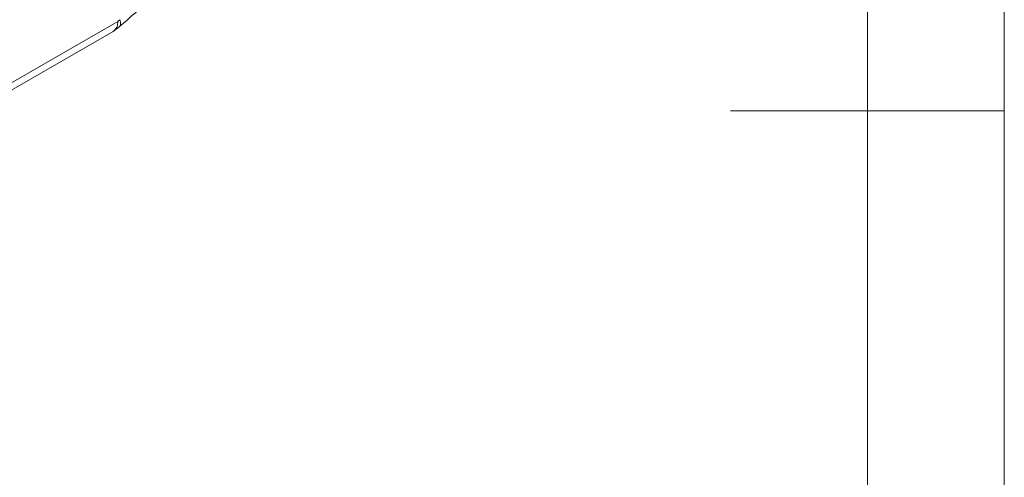
# Model space of a CAD drawing. Units: millimetres. Extents: x 5 to 297, y 6 to 206.
# Drawn here: x 256 to 292, y 93 to 109 of the extents above; entities that cross this region are included whole.
import ezdxf

# ---------------------------------------------------------------- set-up
doc = ezdxf.new("R2010")
doc.units = ezdxf.units.MM
doc.layers.add('SLD-0', color=179, linetype='Continuous')

msp = doc.modelspace()

# ---------------------------------------------------------------- linework, layer by layer
at = {"color": 7, "linetype": 'Continuous', "lineweight": 15}
for p, q in [((254.205238, 105.957761), (259.912496, 109.247419)), ((259.746312, 108.880874), (259.971543, 109.047529)), ((259.993974, 109.308225), (259.912496, 109.247419)), ((254.039058, 105.591218), (259.746316, 108.880877))]:
    msp.add_line(p, q, dxfattribs=at)
at = {"color": 8, "linetype": 'Continuous', "lineweight": 15}
msp.add_arc((259.531454, 109.199231), 0.384077, 304.0160129, 7.207589, dxfattribs=at)
at = {"color": 7, "linetype": 'Continuous', "lineweight": 15}
msp.add_open_spline([(259.971543, 109.047529), (260.232659, 109.280503), (260.705403, 109.702296), (261.351984, 110.197963), (261.854295, 110.549042), (262.293333, 110.831073), (262.77222, 111.113905), (263.384574, 111.432213), (264.140917, 111.763271), (264.677838, 111.920036), (264.969589, 112.005219)], degree=3, knots=[0, 0, 0, 0, 0.157651562, 0.285423857, 0.382525645, 0.453607492, 0.544662255, 0.666638169, 0.818858432, 1, 1, 1, 1], dxfattribs=at)
at = {"color": 8, "linetype": 'Continuous', "lineweight": 15}
msp.add_open_spline([(259.993974, 109.308225), (260.006331, 109.246269), (260.02534, 109.15096), (260.000571, 109.075383), (259.975975, 109.056232), (259.967879, 109.049928)], degree=3, knots=[0, 0, 0, 0, 0.554794745, 0.85345048, 1, 1, 1, 1], dxfattribs=at)
at = {"layer": 'SLD-0', "color": 179, "linetype": 'Continuous', "lineweight": 0}
for p, q in [((292.305875, 78.553948), (292.305875, 206.303948)), ((287.305875, 37.851886), (287.305875, 200.976886)), ((292.305875, 105.976886), (282.305875, 105.976886))]:
    msp.add_line(p, q, dxfattribs=at)

doc.saveas('drawing.dxf')
